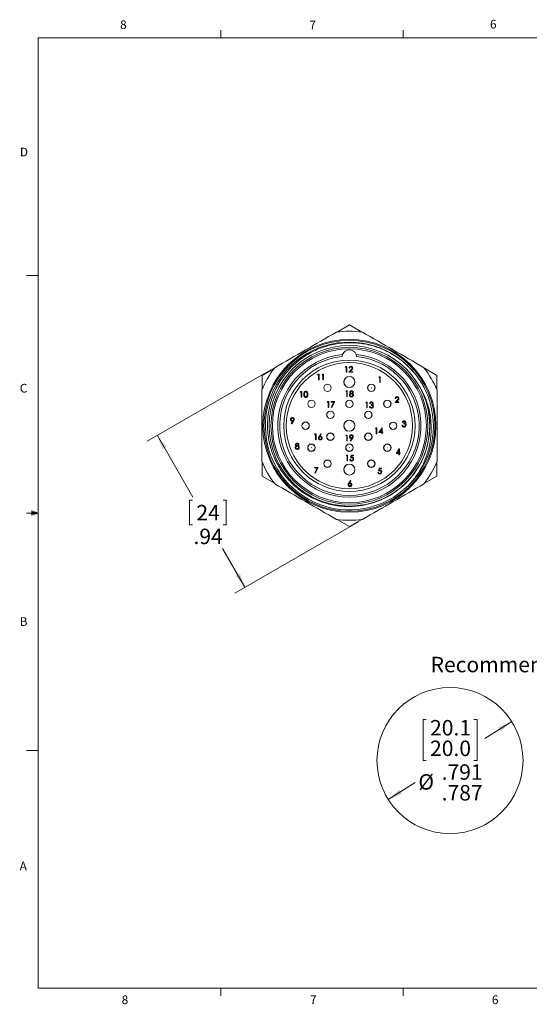
# Model space of a CAD drawing. Units: inches. Extents: x 0.4 to 16.6, y 0.2 to 10.8.
# Drawn here: x 0.4 to 5.9, y 0.2 to 10.8 of the extents above; entities that cross this region are included whole.
import ezdxf

# ---------------------------------------------------------------- set-up
doc = ezdxf.new("R2010")
doc.units = ezdxf.units.IN
doc.header["$MEASUREMENT"] = 0
doc.styles.add('SLDTEXTSTYLE0', font='TXT', dxfattribs={"width": 0.75})
doc.dimstyles.new('SLDDIMSTYLE0', dxfattribs={"dimtxt": 0.166667, "dimasz": 0.156, "dimexe": 0, "dimexo": 0.0625, "dimgap": 0.041667, "dimtad": 0, "dimtih": 1, "dimtoh": 1, "dimdec": 3, "dimlfac": 0.5, "dimrnd": 1e-09, "dimzin": 12, "dimdsep": 46, "dimtxsty": 'SLDTEXTSTYLE0', "dimsah": 1, "dimcen": 0, "dimadec": 0, "dimazin": 3, "dimlim": 1, "dimtp": 0.003937, "dimtfac": 1, "dimtdec": 3, "dimtofl": 0, "dimtmove": 0, "dimatfit": 3, "dimfxl": 0, "dimfrac": 2, "dimtolj": 1, "dimtzin": 4, "dimarcsym": 0})
doc.dimstyles.new('SLDDIMSTYLE3', dxfattribs={"dimtxt": 0.166667, "dimasz": 0.156, "dimexe": 0, "dimexo": 0.0625, "dimgap": 0.041667, "dimtad": 0, "dimtih": 1, "dimtoh": 1, "dimlfac": 0.5, "dimrnd": 1e-09, "dimzin": 12, "dimdsep": 46, "dimtxsty": 'SLDTEXTSTYLE0', "dimsah": 1, "dimcen": 0.09, "dimadec": 0, "dimazin": 3, "dimtfac": 1, "dimtofl": 0, "dimtmove": 0, "dimatfit": 3, "dimfxl": 0, "dimfrac": 2, "dimtolj": 1, "dimtzin": 12, "dimarcsym": 0})

# ---------------------------------------------------------------- blocks, each defined once
blk = doc.blocks.new('_D')
at = {"color": 7, "linetype": 'Continuous', "lineweight": 0}
for p, q in [((4.809, 3.291), (4.776, 3.291)), ((4.776, 3.291), (4.776, 2.847)), ((5.325, 3.291), (5.359, 3.291)), ((5.359, 3.291), (5.359, 2.847)), ((5.733, 3.267), (5.442, 3.083)), ((4.776, 2.847), (4.809, 2.847)), ((5.359, 2.847), (5.325, 2.847)), ((4.401, 2.427), (4.692, 2.611))]:
    blk.add_line(p, q, dxfattribs=at)
for points in [[(5.733, 3.267), (5.587, 3.205), (5.615, 3.161)], [(4.401, 2.427), (4.547, 2.488), (4.519, 2.532)]]:
    blk.add_solid(points, dxfattribs=at)
at = {"color": 7, "linetype": 'Continuous', "lineweight": 0, "char_height": 0.1667, "attachment_point": 1, "style": 'SLDTEXTSTYLE0'}
for s, insert in [('20.1', (4.852, 3.284)), ('20.0', (4.852, 3.062)), ('.791', (4.977, 2.806)), ('%%c', (4.726, 2.7)), ('.787', (4.977, 2.583))]:
    blk.add_mtext(s, dxfattribs=dict(at, insert=insert))
blk = doc.blocks.new('_D_5')
at = {"color": 7, "linetype": 'Continuous', "lineweight": 0}
for p, q in [((3.134, 7.06), (1.803, 6.291)), ((1.911, 6.353), (2.295, 5.688)), ((2.29, 5.654), (2.256, 5.654)), ((2.256, 5.654), (2.256, 5.389)), ((2.62, 5.654), (2.654, 5.654)), ((2.654, 5.654), (2.654, 5.389)), ((4.079, 5.423), (2.747, 4.654)), ((2.256, 5.389), (2.29, 5.389)), ((2.654, 5.389), (2.62, 5.389)), ((2.856, 4.717), (2.615, 5.133))]:
    blk.add_line(p, q, dxfattribs=at)
for points in [[(1.911, 6.353), (1.966, 6.205), (2.011, 6.231)], [(2.856, 4.717), (2.8, 4.865), (2.755, 4.839)]]:
    blk.add_solid(points, dxfattribs=at)
at = {"color": 7, "linetype": 'Continuous', "lineweight": 0, "char_height": 0.1667, "attachment_point": 1, "style": 'SLDTEXTSTYLE0'}
for s, insert in [('24', (2.332, 5.604)), ('.94', (2.301, 5.348))]:
    blk.add_mtext(s, dxfattribs=dict(at, insert=insert))

msp = doc.modelspace()

# ---------------------------------------------------------------- linework, layer by layer
at = {"color": 7, "linetype": 'Continuous', "lineweight": 0}
for p, q in [((0.6263, 10.6421), (16.3763, 10.6421)), ((0.6263, 10.6421), (0.6263, 0.3921)), ((2.5948, 10.6421), (2.5948, 10.7269)), ((4.5635, 10.6421), (4.5635, 10.7269)), ((0.6263, 8.0796), (0.5013, 8.0796)), ((0.5591, 5.5411), (0.5591, 5.4945)), ((0.6263, 5.5171), (0.5591, 5.5411)), ((0.6263, 5.5171), (0.5591, 5.5261)), ((0.6263, 5.5171), (0.5013, 5.5171)), ((0.6263, 5.5171), (0.5591, 5.5068)), ((0.6263, 5.5171), (0.5591, 5.4945)), ((0.6263, 2.9546), (0.5013, 2.9546)), ((16.3763, 0.3921), (0.6263, 0.3921)), ((2.5948, 0.3921), (2.5948, 0.3073)), ((4.5635, 0.3921), (4.5635, 0.3073))]:
    msp.add_line(p, q, dxfattribs=at)
at = {"color": 7, "linetype": 'Continuous', "lineweight": 15}
for p, q in [((3.9822, 7.546), (3.8495, 7.4694)), ((4.1148, 7.4694), (3.9822, 7.546)), ((3.9038, 7.2061), (3.9087, 7.2267)), ((4.0556, 7.2267), (4.0605, 7.2061)), ((3.1728, 7.0787), (3.0402, 7.0021)), ((3.6395, 7.0087), (3.6431, 7.0151)), ((3.6431, 7.0151), (3.6547, 7.0151)), ((3.6547, 7.0151), (3.6547, 6.9526)), ((3.6876, 7.0087), (3.6912, 7.0151)), ((3.6912, 7.0151), (3.7028, 7.0151)), ((3.7028, 7.0151), (3.7028, 6.9526)), ((3.9376, 7.0913), (3.9413, 7.0977)), ((3.9472, 7.0913), (3.9376, 7.0913)), ((3.9413, 7.0977), (3.9528, 7.0977)), ((3.9472, 7.0352), (3.9472, 7.0913)), ((3.9528, 7.0352), (3.9472, 7.0352)), ((3.9528, 7.0977), (3.9528, 7.0352)), ((3.9761, 7.0352), (4.0003, 7.0611)), ((4.0185, 7.0352), (3.9761, 7.0352)), ((3.9841, 7.0785), (3.9785, 7.0785)), ((4.0051, 7.0583), (3.9894, 7.0416)), ((3.9894, 7.0416), (4.0185, 7.0416)), ((4.0185, 7.0416), (4.0185, 7.0352)), ((4.9242, 7.0021), (4.7915, 7.0787)), ((3.0402, 7.0021), (3.0402, 6.8489)), ((3.6491, 7.0087), (3.6395, 7.0087)), ((3.6491, 6.9526), (3.6491, 7.0087)), ((3.6547, 6.9526), (3.6491, 6.9526)), ((3.6972, 7.0087), (3.6876, 7.0087)), ((3.6972, 6.9526), (3.6972, 7.0087)), ((3.7028, 6.9526), (3.6972, 6.9526)), ((4.3004, 6.9799), (4.3041, 6.9863)), ((4.31, 6.9799), (4.3004, 6.9799)), ((4.3041, 6.9863), (4.3156, 6.9863)), ((4.31, 6.9238), (4.31, 6.9799)), ((4.3156, 6.9238), (4.31, 6.9238)), ((4.3156, 6.9863), (4.3156, 6.9238)), ((4.9242, 6.8489), (4.9242, 7.0021)), ((3.4527, 6.8219), (3.4564, 6.8283)), ((3.4623, 6.8219), (3.4527, 6.8219)), ((3.4564, 6.8283), (3.4679, 6.8283)), ((3.4623, 6.7658), (3.4623, 6.8219)), ((3.4679, 6.8283), (3.4679, 6.7658)), ((3.9444, 6.8268), (3.9481, 6.8332)), ((3.954, 6.8268), (3.9444, 6.8268)), ((3.9481, 6.8332), (3.9596, 6.8332)), ((3.954, 6.7707), (3.954, 6.8268)), ((3.9596, 6.8332), (3.9596, 6.7707)), ((3.4679, 6.7658), (3.4623, 6.7658)), ((3.7436, 6.7123), (3.7473, 6.7188)), ((3.7533, 6.7123), (3.7436, 6.7123)), ((3.7473, 6.7188), (3.7589, 6.7188)), ((3.7533, 6.6563), (3.7533, 6.7123)), ((3.7589, 6.7188), (3.7589, 6.6563)), ((3.7861, 6.7188), (3.8246, 6.7188)), ((3.7861, 6.7123), (3.7861, 6.7188)), ((3.8151, 6.7123), (3.7861, 6.7123)), ((3.7869, 6.6573), (3.8151, 6.7123)), ((3.8246, 6.7188), (3.7917, 6.6547)), ((3.9596, 6.7707), (3.954, 6.7707)), ((4.1603, 6.707), (4.164, 6.7134)), ((4.1699, 6.707), (4.1603, 6.707)), ((4.164, 6.7134), (4.1755, 6.7134)), ((4.1699, 6.6509), (4.1699, 6.707)), ((4.1755, 6.7134), (4.1755, 6.6509)), ((4.2068, 6.6989), (4.2012, 6.6989)), ((4.474, 6.7083), (4.4982, 6.7342)), ((4.5164, 6.7083), (4.474, 6.7083)), ((4.482, 6.7516), (4.4764, 6.7516)), ((4.503, 6.7314), (4.4873, 6.7147)), ((4.4873, 6.7147), (4.5164, 6.7147)), ((4.5164, 6.7147), (4.5164, 6.7083)), ((3.0974, 6.651), (3.0965, 6.6425)), ((3.7589, 6.6563), (3.7533, 6.6563)), ((3.7917, 6.6547), (3.7869, 6.6573)), ((4.1755, 6.6509), (4.1699, 6.6509)), ((4.1988, 6.6677), (4.2044, 6.6677)), ((4.2164, 6.6821), (4.2164, 6.6885)), ((3.3552, 6.4836), (3.3726, 6.509)), ((3.3597, 6.4804), (3.3552, 6.4836)), ((3.379, 6.5086), (3.3597, 6.4804)), ((4.5592, 6.4942), (4.5536, 6.4942)), ((4.5688, 6.4774), (4.5688, 6.4838)), ((4.2627, 6.4286), (4.2663, 6.435)), ((4.2723, 6.4286), (4.2627, 6.4286)), ((4.2663, 6.435), (4.2779, 6.435)), ((4.2723, 6.3725), (4.2723, 6.4286)), ((4.2779, 6.435), (4.2779, 6.3725)), ((4.3011, 6.3869), (4.3352, 6.4366)), ((4.3308, 6.3869), (4.3011, 6.3869)), ((4.3308, 6.4205), (4.3121, 6.3933)), ((4.3121, 6.3933), (4.3308, 6.3933)), ((4.3308, 6.3933), (4.3308, 6.4205)), ((4.3308, 6.3725), (4.3308, 6.3869)), ((4.3352, 6.4366), (4.3364, 6.4366)), ((4.3364, 6.4366), (4.3364, 6.3933)), ((4.3364, 6.3933), (4.3436, 6.3933)), ((4.3364, 6.3869), (4.3364, 6.3725)), ((4.3436, 6.3869), (4.3364, 6.3869)), ((4.3436, 6.3933), (4.3436, 6.3869)), ((4.5512, 6.463), (4.5568, 6.463)), ((3.6072, 6.3639), (3.6108, 6.3703)), ((3.6168, 6.3639), (3.6072, 6.3639)), ((3.6108, 6.3703), (3.6224, 6.3703)), ((3.6168, 6.3078), (3.6168, 6.3639)), ((3.6224, 6.3078), (3.6168, 6.3078)), ((3.6224, 6.3703), (3.6224, 6.3078)), ((3.6558, 6.3434), (3.6745, 6.3719)), ((3.6788, 6.3686), (3.6623, 6.3433)), ((3.6745, 6.3719), (3.6788, 6.3686)), ((3.9444, 6.3517), (3.9481, 6.3581)), ((3.954, 6.3517), (3.9444, 6.3517)), ((3.9481, 6.3581), (3.9596, 6.3581)), ((3.954, 6.2956), (3.954, 6.3517)), ((3.9596, 6.2956), (3.954, 6.2956)), ((3.9596, 6.3581), (3.9596, 6.2956)), ((3.992, 6.2972), (4.0094, 6.3226)), ((3.9965, 6.294), (3.992, 6.2972)), ((4.0157, 6.3222), (3.9965, 6.294)), ((4.2779, 6.3725), (4.2723, 6.3725)), ((4.3364, 6.3725), (4.3308, 6.3725)), ((4.4865, 6.1606), (4.5206, 6.2103)), ((4.5162, 6.1606), (4.4865, 6.1606)), ((4.5162, 6.1942), (4.4975, 6.167)), ((4.4975, 6.167), (4.5162, 6.167)), ((4.5162, 6.167), (4.5162, 6.1942)), ((4.5162, 6.1462), (4.5162, 6.1606)), ((4.5206, 6.2103), (4.5218, 6.2103)), ((4.5218, 6.2103), (4.5218, 6.167)), ((4.5218, 6.167), (4.529, 6.167)), ((4.5218, 6.1606), (4.5218, 6.1462)), ((4.529, 6.1606), (4.5218, 6.1606)), ((4.529, 6.167), (4.529, 6.1606)), ((3.0402, 6.0675), (3.0402, 5.9144)), ((3.9481, 6.1355), (3.9518, 6.1419)), ((3.9577, 6.1355), (3.9481, 6.1355)), ((3.9518, 6.1419), (3.9633, 6.1419)), ((3.9577, 6.0794), (3.9577, 6.1355)), ((3.9633, 6.0794), (3.9577, 6.0794)), ((3.9633, 6.1419), (3.9633, 6.0794)), ((3.9874, 6.0954), (3.993, 6.0954)), ((3.9938, 6.1106), (4.0002, 6.1419)), ((4.0002, 6.1419), (4.0258, 6.1419)), ((4.0046, 6.1355), (4.0012, 6.119)), ((4.0258, 6.1355), (4.0046, 6.1355)), ((4.0258, 6.1419), (4.0258, 6.1355)), ((4.5218, 6.1462), (4.5162, 6.1462)), ((4.9242, 5.9144), (4.9242, 6.0675)), ((3.6069, 6.0094), (3.6454, 6.0094)), ((3.6069, 6.0029), (3.6069, 6.0094)), ((3.6359, 6.0029), (3.6069, 6.0029)), ((3.6077, 5.9479), (3.6359, 6.0029)), ((3.6125, 5.9453), (3.6077, 5.9479)), ((3.6454, 6.0094), (3.6125, 5.9453)), ((4.2898, 5.9557), (4.2954, 5.9557)), ((4.2962, 5.9709), (4.3026, 6.0022)), ((4.3026, 6.0022), (4.3282, 6.0022)), ((4.307, 5.9958), (4.3036, 5.9793)), ((4.3282, 5.9958), (4.307, 5.9958)), ((4.3282, 6.0022), (4.3282, 5.9958)), ((3.0402, 5.9144), (3.1728, 5.8378)), ((3.9759, 5.8406), (3.9945, 5.8691)), ((3.9989, 5.8657), (3.9824, 5.8404)), ((3.9945, 5.8691), (3.9989, 5.8657)), ((4.7915, 5.8378), (4.9242, 5.9144)), ((3.8495, 5.4471), (3.9822, 5.3705)), ((3.9822, 5.3705), (4.1148, 5.4471))]:
    msp.add_line(p, q, dxfattribs=at)
for centre, radius in [((3.9822, 6.4582), 0.9331), ((3.9822, 6.4582), 0.9216), ((3.9822, 6.4582), 0.8661), ((3.9822, 6.4582), 0.8461), ((3.9822, 6.4582), 0.8303), ((3.9822, 6.4582), 0.7087), ((3.9822, 6.4582), 0.6811), ((3.7459, 6.8677), 0.0402), ((3.7459, 6.8677), 0.039), ((3.9822, 6.9307), 0.0598), ((3.9822, 6.9307), 0.0591), ((3.9822, 6.9307), 0.000157), ((4.2186, 6.8675), 0.0402), ((4.2186, 6.8675), 0.039), ((3.7459, 6.8677), 0.0002), ((4.2186, 6.8675), 0.0002), ((3.5729, 6.6947), 0.0402), ((3.5729, 6.6947), 0.039), ((3.5729, 6.6947), 0.0002), ((3.9822, 6.6944), 0.0402), ((3.9822, 6.6944), 0.039), ((3.9822, 6.6944), 0.0002), ((4.3916, 6.6944), 0.0402), ((4.3916, 6.6944), 0.039), ((4.3916, 6.6944), 0.0002), ((3.7776, 6.5763), 0.0402), ((3.7776, 6.5763), 0.039), ((4.1867, 6.5763), 0.0402), ((4.1867, 6.5763), 0.039), ((3.5095, 6.4584), 0.0402), ((3.5095, 6.4584), 0.039), ((3.7776, 6.5763), 0.0002), ((3.9822, 6.4582), 0.0598), ((3.9822, 6.4582), 0.0591), ((4.1867, 6.5763), 0.0002), ((4.4549, 6.4581), 0.0402), ((4.4549, 6.4581), 0.039), ((3.5095, 6.4584), 0.0002), ((3.7776, 6.3401), 0.0402), ((3.7776, 6.3401), 0.039), ((3.9822, 6.4582), 0.000157), ((4.1867, 6.3401), 0.0402), ((4.1867, 6.3401), 0.039), ((4.4549, 6.4581), 0.0002), ((3.7776, 6.3401), 0.0002), ((4.1867, 6.3401), 0.0002), ((3.5727, 6.222), 0.0402), ((3.5727, 6.222), 0.039), ((3.5727, 6.222), 0.0002), ((3.9822, 6.222), 0.0402), ((3.9822, 6.222), 0.039), ((3.9822, 6.222), 0.0002), ((4.3915, 6.2217), 0.0402), ((4.3915, 6.2217), 0.039), ((4.3915, 6.2217), 0.0002), ((3.7457, 6.0489), 0.0402), ((3.7457, 6.0489), 0.039), ((4.2184, 6.0488), 0.0402), ((4.2184, 6.0488), 0.039), ((3.7457, 6.0489), 0.0002), ((3.9822, 5.9858), 0.0598), ((3.9822, 5.9858), 0.0591), ((3.9822, 5.9858), 0.000157), ((4.2184, 6.0488), 0.0002)]:
    msp.add_circle(centre, radius, dxfattribs=at)
at = {"color": 7, "linetype": 'Continuous', "lineweight": 0}
msp.add_circle((5.0671, 2.8469), 0.7874, dxfattribs=at)
at = {"color": 7, "linetype": 'Continuous', "lineweight": 15}
for centre, radius, start, end in [((3.9822, 6.4582), 1.0197, 82.08289, 97.91711), ((3.9803, 6.4552), 0.9047, 37.49814, 315.21508), ((3.9822, 6.4582), 0.772, 95.4596, 84.5404), ((3.9822, 7.1984), 0.0787, 21.12002, 158.87998), ((3.9822, 6.4582), 0.752, 95.9808, 84.0192), ((3.9822, 6.4582), 1.0197, 142.08289, 157.91711), ((3.9822, 6.4582), 1.0197, 22.08289, 37.91711), ((3.9822, 6.4582), 0.9055, 315, 19.88559), ((3.9822, 6.4582), 1.0197, 202.08289, 217.91711), ((3.9822, 6.4582), 1.0197, 322.08289, 337.91711), ((3.9822, 6.4582), 1.0197, 262.08289, 277.91711)]:
    msp.add_arc(centre, radius, start, end, dxfattribs=at)
for points, knots in [([(3.1777, 7.0848), (3.2881, 7.1486), (3.5095, 7.2764), (3.7308, 7.4042), (3.8417, 7.4682)], [0, 0, 0, 0, 0.4988609, 1, 1, 1, 1]), ([(4.1226, 7.4682), (4.233, 7.4044), (4.4543, 7.2767), (4.6757, 7.1489), (4.7866, 7.0848)], [0, 0, 0, 0, 0.4988609, 1, 1, 1, 1]), ([(4.8337, 6.7662), (4.8206, 6.7982), (4.7885, 6.8763), (4.7166, 6.9908), (4.6167, 7.1052), (4.4987, 7.2011), (4.3652, 7.2765), (4.2221, 7.3279), (4.073, 7.3544), (3.922, 7.3557), (3.7733, 7.3317), (3.6308, 7.2831), (3.4983, 7.2116), (3.3797, 7.1189), (3.2787, 7.0079), (3.1978, 6.882), (3.1394, 6.7447), (3.1049, 6.5996), (3.0949, 6.4508), (3.11, 6.3024), (3.1501, 6.1573), (3.2136, 6.0226), (3.2986, 5.901), (3.4022, 5.7955), (3.522, 5.709), (3.6545, 5.6439), (3.7957, 5.6016), (3.9419, 5.5837), (4.0809, 5.5907), (4.2092, 5.6159), (4.2856, 5.6459), (4.3242, 5.661)], [0, 0, 0, 0, 0.024487, 0.0599464, 0.0954057, 0.1318934, 0.1673527, 0.2038404, 0.2393019, 0.2744342, 0.3105853, 0.3457176, 0.3808498, 0.4170009, 0.4521345, 0.4869397, 0.5227543, 0.5575595, 0.5923647, 0.6281793, 0.6629851, 0.6988149, 0.7333745, 0.7678527, 0.8033307, 0.8378088, 0.8721945, 0.9075833, 0.9418529, 0.9706344, 1, 1, 1, 1]), ([(3.9785, 7.0785), (3.9788, 7.0815), (3.9796, 7.0876), (3.9849, 7.0945), (3.9917, 7.0987), (3.9965, 7.0991), (3.9989, 7.0993)], [0, 0, 0, 0, 0.2800291, 0.5595146, 0.7796675, 1, 1, 1, 1]), ([(3.9986, 7.0929), (3.9964, 7.0927), (3.9922, 7.0922), (3.9873, 7.0883), (3.9847, 7.0834), (3.9843, 7.0801), (3.9841, 7.0785)], [0, 0, 0, 0, 0.2796987, 0.5588466, 0.7791762, 1, 1, 1, 1]), ([(4.0121, 7.0802), (4.0119, 7.0822), (4.0113, 7.086), (4.0075, 7.0901), (4.0031, 7.0925), (4.0001, 7.0928), (3.9986, 7.0929)], [0, 0, 0, 0, 0.2791258, 0.5589784, 0.77935, 1, 1, 1, 1]), ([(3.9989, 7.0993), (4.0016, 7.099), (4.0072, 7.0985), (4.0134, 7.0934), (4.0171, 7.0873), (4.0175, 7.0829), (4.0177, 7.0807)], [0, 0, 0, 0, 0.2798903, 0.5592237, 0.7795824, 1, 1, 1, 1]), ([(4.0003, 7.0611), (4.0021, 7.063), (4.0051, 7.0661), (4.0089, 7.0707), (4.0116, 7.0751), (4.012, 7.0785), (4.0121, 7.0802)], [0, 0, 0, 0, 0.3405416, 0.5608502, 0.7805986, 1, 1, 1, 1]), ([(4.0177, 7.0807), (4.0174, 7.0777), (4.0167, 7.0727), (4.0127, 7.067), (4.0091, 7.0626), (4.0064, 7.0597), (4.0051, 7.0583)], [0, 0, 0, 0, 0.3383704, 0.5587482, 0.7793608, 1, 1, 1, 1]), ([(3.0373, 6.0749), (3.0373, 6.2024), (3.0373, 6.4579), (3.0373, 6.7135), (3.0373, 6.8416)], [0, 0, 0, 0, 0.4988609, 1, 1, 1, 1]), ([(3.4912, 6.797), (3.4914, 6.8045), (3.4917, 6.8138), (3.4975, 6.8232), (3.5016, 6.827), (3.5066, 6.8295), (3.5102, 6.8298), (3.5121, 6.8299)], [0, 0, 0, 0, 0.498702, 0.6241765, 0.7494675, 0.8747453, 1, 1, 1, 1]), ([(3.5122, 6.8235), (3.5108, 6.8234), (3.5079, 6.8231), (3.5041, 6.8209), (3.5011, 6.8178), (3.497, 6.8102), (3.4969, 6.8029), (3.4968, 6.7971)], [0, 0, 0, 0, 0.1251388, 0.2504182, 0.3755189, 0.5008471, 1, 1, 1, 1]), ([(3.5121, 6.8299), (3.5139, 6.8298), (3.5176, 6.8295), (3.5243, 6.8262), (3.5327, 6.8158), (3.5333, 6.8045), (3.5336, 6.797)], [0, 0, 0, 0, 0.1256001, 0.2511969, 0.5005813, 1, 1, 1, 1]), ([(3.528, 6.7971), (3.5278, 6.8029), (3.5274, 6.8116), (3.5216, 6.8201), (3.5165, 6.823), (3.5137, 6.8233), (3.5122, 6.8235)], [0, 0, 0, 0, 0.50007152, 0.74902056, 0.87459845, 1, 1, 1, 1]), ([(3.9829, 6.7884), (3.9831, 6.7905), (3.9835, 6.7947), (3.9877, 6.8012), (3.9924, 6.8039), (3.9952, 6.8055)], [0, 0, 0, 0, 0.2799866, 0.5599013, 1, 1, 1, 1]), ([(3.9861, 6.8188), (3.9865, 6.8213), (3.9874, 6.8263), (3.9926, 6.8315), (3.9985, 6.8343), (4.0024, 6.8347), (4.0044, 6.8348)], [0, 0, 0, 0, 0.2788058, 0.5584573, 0.7791595, 1, 1, 1, 1]), ([(3.9952, 6.8055), (3.9925, 6.8073), (3.9888, 6.8098), (3.9864, 6.8151), (3.9862, 6.8175), (3.9861, 6.8188)], [0, 0, 0, 0, 0.5577522, 0.7789324, 1, 1, 1, 1]), ([(4.0044, 6.802), (4.0023, 6.8018), (3.9979, 6.8014), (3.9927, 6.7979), (3.9891, 6.7934), (3.9887, 6.7899), (3.9885, 6.7882)], [0, 0, 0, 0, 0.2802829, 0.5601377, 0.7802983, 1, 1, 1, 1]), ([(4.0041, 6.8284), (4.0024, 6.8283), (3.9992, 6.8281), (3.9951, 6.8258), (3.9922, 6.8226), (3.9919, 6.82), (3.9917, 6.8187)], [0, 0, 0, 0, 0.2806507, 0.5605655, 0.7806204, 1, 1, 1, 1]), ([(3.9917, 6.8187), (3.992, 6.817), (3.9927, 6.8137), (3.9965, 6.8106), (4.0003, 6.8087), (4.003, 6.8085), (4.0043, 6.8084)], [0, 0, 0, 0, 0.2777214, 0.5582236, 0.7790716, 1, 1, 1, 1]), ([(4.0165, 6.8188), (4.0162, 6.8204), (4.0155, 6.8236), (4.0109, 6.8278), (4.0067, 6.8282), (4.0041, 6.8284)], [0, 0, 0, 0, 0.2789711, 0.5599188, 1, 1, 1, 1]), ([(4.0043, 6.8084), (4.006, 6.8086), (4.0093, 6.8089), (4.0133, 6.8114), (4.0159, 6.8149), (4.0163, 6.8175), (4.0165, 6.8188)], [0, 0, 0, 0, 0.280237, 0.5601454, 0.7804348, 1, 1, 1, 1]), ([(4.0044, 6.8348), (4.0069, 6.8345), (4.0119, 6.834), (4.0177, 6.8299), (4.0214, 6.8245), (4.0219, 6.8206), (4.0221, 6.8186)], [0, 0, 0, 0, 0.2799289, 0.5596229, 0.7799456, 1, 1, 1, 1]), ([(4.0197, 6.7888), (4.0194, 6.7909), (4.0186, 6.795), (4.0142, 6.7992), (4.0094, 6.8016), (4.0061, 6.8019), (4.0044, 6.802)], [0, 0, 0, 0, 0.2783033, 0.5585094, 0.7791463, 1, 1, 1, 1]), ([(4.0221, 6.8186), (4.022, 6.817), (4.0217, 6.8139), (4.0188, 6.809), (4.0153, 6.8069), (4.0133, 6.8055)], [0, 0, 0, 0, 0.2801589, 0.560243, 1, 1, 1, 1]), ([(4.0133, 6.8055), (4.0168, 6.8034), (4.0217, 6.8004), (4.025, 6.7937), (4.0252, 6.7905), (4.0253, 6.7889)], [0, 0, 0, 0, 0.5582714, 0.7790888, 1, 1, 1, 1]), ([(4.3242, 5.661), (4.3368, 5.6666), (4.4002, 5.6949), (4.4834, 5.7465), (4.5689, 5.8174), (4.6418, 5.8909), (4.7171, 5.9898), (4.7732, 6.0966), (4.8155, 6.209), (4.838, 6.3028), (4.8512, 6.4221), (4.8499, 6.5186), (4.8334, 6.6358), (4.804, 6.7509), (4.7623, 6.8354), (4.7412, 6.8782)], [0, 0, 0, 0, 0.0286533, 0.1437664, 0.2011225, 0.2584785, 0.3579636, 0.4574488, 0.5070621, 0.6065473, 0.6561606, 0.7556457, 0.8052591, 0.9013348, 1, 1, 1, 1]), ([(4.7412, 6.8782), (4.7579, 6.848), (4.7983, 6.7748), (4.8408, 6.6483), (4.8656, 6.5031), (4.8657, 6.3554), (4.8415, 6.2095), (4.7888, 6.0559), (4.7142, 5.9231), (4.6475, 5.8467), (4.6224, 5.8179)], [0, 0, 0, 0, 0.090439, 0.219137, 0.3478647, 0.4754083, 0.6047437, 0.734079, 0.9001207, 1, 1, 1, 1]), ([(4.927, 6.8416), (4.927, 6.7141), (4.927, 6.4585), (4.927, 6.203), (4.927, 6.0749)], [0, 0, 0, 0, 0.4988609, 1, 1, 1, 1]), ([(3.0974, 6.651), (3.1051, 6.6848), (3.1147, 6.7267), (3.1327, 6.7654), (3.1361, 6.7729)], [0, 0, 0, 0, 0.80792091, 1, 1, 1, 1]), ([(3.5121, 6.7642), (3.5102, 6.7644), (3.5066, 6.7646), (3.4999, 6.7679), (3.4917, 6.7784), (3.4914, 6.7896), (3.4912, 6.797)], [0, 0, 0, 0, 0.1255507, 0.25109, 0.5002501, 1, 1, 1, 1]), ([(3.4968, 6.7971), (3.4968, 6.7912), (3.4969, 6.7825), (3.5029, 6.7739), (3.508, 6.7711), (3.5108, 6.7708), (3.5122, 6.7706)], [0, 0, 0, 0, 0.5002912, 0.749086, 0.8746062, 1, 1, 1, 1]), ([(3.5336, 6.797), (3.5333, 6.7895), (3.5328, 6.7783), (3.5243, 6.7679), (3.5176, 6.7647), (3.5139, 6.7644), (3.5121, 6.7642)], [0, 0, 0, 0, 0.4994065, 0.7487427, 0.8743724, 1, 1, 1, 1]), ([(3.5122, 6.7706), (3.514, 6.7708), (3.5174, 6.7713), (3.5226, 6.7748), (3.5245, 6.7789), (3.5257, 6.7813)], [0, 0, 0, 0, 0.2802572, 0.5607811, 1, 1, 1, 1]), ([(3.5257, 6.7813), (3.5265, 6.7842), (3.5279, 6.7894), (3.528, 6.7947), (3.528, 6.7971)], [0, 0, 0, 0, 0.5595988, 1, 1, 1, 1]), ([(4.004, 6.7691), (4.001, 6.7693), (3.995, 6.7697), (3.9879, 6.7747), (3.9837, 6.7814), (3.9831, 6.7861), (3.9829, 6.7884)], [0, 0, 0, 0, 0.2805448, 0.5592692, 0.7798157, 1, 1, 1, 1]), ([(3.9885, 6.7882), (3.9888, 6.7861), (3.9895, 6.782), (3.9953, 6.7765), (4.0008, 6.7759), (4.0041, 6.7755)], [0, 0, 0, 0, 0.2798334, 0.5601982, 1, 1, 1, 1]), ([(4.0206, 6.776), (4.0179, 6.7737), (4.0131, 6.7696), (4.0068, 6.7693), (4.004, 6.7691)], [0, 0, 0, 0, 0.5577579, 1, 1, 1, 1]), ([(4.0041, 6.7755), (4.0062, 6.7757), (4.0105, 6.776), (4.0157, 6.7792), (4.0191, 6.7838), (4.0195, 6.7871), (4.0197, 6.7888)], [0, 0, 0, 0, 0.2806017, 0.5599618, 0.7801797, 1, 1, 1, 1]), ([(4.0253, 6.7889), (4.0251, 6.7863), (4.0246, 6.7815), (4.0218, 6.7777), (4.0206, 6.776)], [0, 0, 0, 0, 0.559346, 1, 1, 1, 1]), ([(4.2012, 6.6989), (4.2019, 6.7013), (4.2033, 6.7061), (4.2081, 6.7115), (4.2139, 6.7145), (4.2178, 6.7148), (4.2198, 6.715)], [0, 0, 0, 0, 0.2802877, 0.5596797, 0.7797465, 1, 1, 1, 1]), ([(4.2198, 6.7086), (4.2182, 6.7084), (4.215, 6.7082), (4.2098, 6.705), (4.2079, 6.7013), (4.2068, 6.6989)], [0, 0, 0, 0, 0.28063596, 0.56036441, 1, 1, 1, 1]), ([(4.2164, 6.6885), (4.2199, 6.6889), (4.2252, 6.6893), (4.2304, 6.693), (4.2322, 6.6961), (4.2323, 6.6979), (4.2324, 6.6988)], [0, 0, 0, 0, 0.4994185, 0.749016, 0.8745437, 1, 1, 1, 1]), ([(4.2198, 6.715), (4.2223, 6.7147), (4.2274, 6.7142), (4.2334, 6.7101), (4.2373, 6.7047), (4.2378, 6.7007), (4.238, 6.6987)], [0, 0, 0, 0, 0.280085, 0.5598683, 0.7800992, 1, 1, 1, 1]), ([(4.2324, 6.6988), (4.2321, 6.7004), (4.2315, 6.7037), (4.2267, 6.7077), (4.2224, 6.7082), (4.2198, 6.7086)], [0, 0, 0, 0, 0.278859, 0.5600742, 1, 1, 1, 1]), ([(4.238, 6.6987), (4.2379, 6.6973), (4.2377, 6.6944), (4.2355, 6.6896), (4.2325, 6.6873), (4.2307, 6.6859)], [0, 0, 0, 0, 0.2805082, 0.5607923, 1, 1, 1, 1]), ([(4.4764, 6.7516), (4.4767, 6.7546), (4.4774, 6.7607), (4.4828, 6.7677), (4.4896, 6.7718), (4.4943, 6.7722), (4.4967, 6.7724)], [0, 0, 0, 0, 0.28002908, 0.55951459, 0.77966753, 1, 1, 1, 1]), ([(4.4965, 6.766), (4.4943, 6.7658), (4.4901, 6.7654), (4.4852, 6.7615), (4.4826, 6.7566), (4.4822, 6.7533), (4.482, 6.7516)], [0, 0, 0, 0, 0.2796987, 0.5588466, 0.7791762, 1, 1, 1, 1]), ([(4.51, 6.7534), (4.5097, 6.7553), (4.5092, 6.7592), (4.5054, 6.7633), (4.501, 6.7657), (4.498, 6.7659), (4.4965, 6.766)], [0, 0, 0, 0, 0.2791258, 0.5589784, 0.77935, 1, 1, 1, 1]), ([(4.4967, 6.7724), (4.4995, 6.7722), (4.5051, 6.7717), (4.5113, 6.7666), (4.515, 6.7604), (4.5154, 6.756), (4.5156, 6.7539)], [0, 0, 0, 0, 0.2798903, 0.5592237, 0.7795824, 1, 1, 1, 1]), ([(4.4982, 6.7342), (4.5, 6.7361), (4.503, 6.7392), (4.5068, 6.7438), (4.5095, 6.7483), (4.5098, 6.7517), (4.51, 6.7534)], [0, 0, 0, 0, 0.3405416, 0.5608502, 0.7805986, 1, 1, 1, 1]), ([(4.5156, 6.7539), (4.5152, 6.7509), (4.5146, 6.7459), (4.5106, 6.7402), (4.5069, 6.7357), (4.5043, 6.7329), (4.503, 6.7314)], [0, 0, 0, 0, 0.3383704, 0.5587482, 0.7793608, 1, 1, 1, 1]), ([(4.2196, 6.6493), (4.2167, 6.6495), (4.211, 6.65), (4.2042, 6.6548), (4.2003, 6.6611), (4.1993, 6.6655), (4.1988, 6.6677)], [0, 0, 0, 0, 0.2798859, 0.55897854, 0.77926287, 1, 1, 1, 1]), ([(4.2044, 6.6677), (4.2049, 6.6659), (4.206, 6.6626), (4.2083, 6.6601), (4.2093, 6.6591)], [0, 0, 0, 0, 0.5606944, 1, 1, 1, 1]), ([(4.2093, 6.6591), (4.2111, 6.6579), (4.2143, 6.6559), (4.218, 6.6557), (4.2197, 6.6557)], [0, 0, 0, 0, 0.558748, 1, 1, 1, 1]), ([(4.2356, 6.6689), (4.2355, 6.67), (4.2353, 6.6722), (4.2334, 6.6761), (4.2276, 6.6815), (4.2209, 6.6819), (4.2164, 6.6821)], [0, 0, 0, 0, 0.125587, 0.2511907, 0.500605, 1, 1, 1, 1]), ([(4.2412, 6.6694), (4.2408, 6.6664), (4.2399, 6.6602), (4.234, 6.6535), (4.2269, 6.6498), (4.222, 6.6495), (4.2196, 6.6493)], [0, 0, 0, 0, 0.279304, 0.5588383, 0.779277, 1, 1, 1, 1]), ([(4.2197, 6.6557), (4.2219, 6.6558), (4.2262, 6.6561), (4.2314, 6.6594), (4.235, 6.6638), (4.2354, 6.6672), (4.2356, 6.6689)], [0, 0, 0, 0, 0.2805991, 0.5601509, 0.7803026, 1, 1, 1, 1]), ([(4.2307, 6.6859), (4.2322, 6.6851), (4.2348, 6.6838), (4.2367, 6.6815), (4.2375, 6.6805)], [0, 0, 0, 0, 0.5597945, 1, 1, 1, 1]), ([(4.2375, 6.6805), (4.2387, 6.6786), (4.2408, 6.6752), (4.2411, 6.6712), (4.2412, 6.6694)], [0, 0, 0, 0, 0.5594191, 1, 1, 1, 1]), ([(3.3469, 6.527), (3.3472, 6.5299), (3.3479, 6.5357), (3.3535, 6.5419), (3.36, 6.5455), (3.3645, 6.5459), (3.3668, 6.5462)], [0, 0, 0, 0, 0.2795384, 0.558851, 0.7794523, 1, 1, 1, 1]), ([(3.366, 6.5085), (3.3633, 6.5088), (3.3577, 6.5094), (3.3514, 6.5143), (3.3475, 6.5204), (3.3471, 6.5248), (3.3469, 6.527)], [0, 0, 0, 0, 0.2798143, 0.5594885, 0.7796351, 1, 1, 1, 1]), ([(3.3665, 6.5397), (3.3646, 6.5396), (3.3607, 6.5392), (3.3561, 6.536), (3.353, 6.5319), (3.3527, 6.5289), (3.3525, 6.5273)], [0, 0, 0, 0, 0.2800921, 0.5600105, 0.7801305, 1, 1, 1, 1]), ([(3.3525, 6.5273), (3.3528, 6.5253), (3.3535, 6.5213), (3.3578, 6.5174), (3.3624, 6.5152), (3.3655, 6.515), (3.3671, 6.5149)], [0, 0, 0, 0, 0.2784725, 0.5584236, 0.7790976, 1, 1, 1, 1]), ([(3.3726, 6.509), (3.3714, 6.5088), (3.3692, 6.5086), (3.367, 6.5085), (3.366, 6.5085)], [0, 0, 0, 0, 0.5599442, 1, 1, 1, 1]), ([(3.3806, 6.5273), (3.3803, 6.5293), (3.3797, 6.5332), (3.3756, 6.5371), (3.3711, 6.5394), (3.368, 6.5396), (3.3665, 6.5397)], [0, 0, 0, 0, 0.2787219, 0.5585693, 0.7791712, 1, 1, 1, 1]), ([(3.3668, 6.5462), (3.3696, 6.5458), (3.3753, 6.5451), (3.3818, 6.54), (3.3855, 6.5336), (3.3859, 6.5292), (3.3862, 6.5269)], [0, 0, 0, 0, 0.2797299, 0.5591633, 0.7796116, 1, 1, 1, 1]), ([(3.3671, 6.5149), (3.369, 6.5151), (3.3729, 6.5154), (3.3774, 6.5186), (3.3801, 6.5228), (3.3804, 6.5258), (3.3806, 6.5273)], [0, 0, 0, 0, 0.2803193, 0.5595299, 0.7797528, 1, 1, 1, 1]), ([(3.3862, 6.5269), (3.3859, 6.5247), (3.3856, 6.5209), (3.3835, 6.5161), (3.3814, 6.5123), (3.3798, 6.5098), (3.379, 6.5086)], [0, 0, 0, 0, 0.3392949, 0.5594254, 0.7796947, 1, 1, 1, 1]), ([(4.5536, 6.4942), (4.5543, 6.4966), (4.5557, 6.5014), (4.5605, 6.5067), (4.5663, 6.5098), (4.5702, 6.5101), (4.5722, 6.5102)], [0, 0, 0, 0, 0.2802877, 0.5596797, 0.7797465, 1, 1, 1, 1]), ([(4.5723, 6.5038), (4.5706, 6.5037), (4.5674, 6.5034), (4.5622, 6.5003), (4.5603, 6.4965), (4.5592, 6.4942)], [0, 0, 0, 0, 0.280636, 0.5603644, 1, 1, 1, 1]), ([(4.5688, 6.4838), (4.5723, 6.4841), (4.5776, 6.4846), (4.5828, 6.4883), (4.5846, 6.4914), (4.5847, 6.4931), (4.5848, 6.494)], [0, 0, 0, 0, 0.4994185, 0.749016, 0.8745437, 1, 1, 1, 1]), ([(4.5722, 6.5102), (4.5747, 6.51), (4.5798, 6.5094), (4.5858, 6.5054), (4.5897, 6.5), (4.5902, 6.496), (4.5904, 6.494)], [0, 0, 0, 0, 0.280085, 0.5598683, 0.7800992, 1, 1, 1, 1]), ([(4.5848, 6.494), (4.5845, 6.4957), (4.5839, 6.4989), (4.5791, 6.503), (4.5749, 6.5035), (4.5723, 6.5038)], [0, 0, 0, 0, 0.278859, 0.5600742, 1, 1, 1, 1]), ([(4.5904, 6.494), (4.5903, 6.4925), (4.5901, 6.4897), (4.5879, 6.4849), (4.5849, 6.4825), (4.5831, 6.4811)], [0, 0, 0, 0, 0.2805082, 0.5607923, 1, 1, 1, 1]), ([(4.5831, 6.4811), (4.5846, 6.4804), (4.5872, 6.479), (4.5891, 6.4768), (4.5899, 6.4758)], [0, 0, 0, 0, 0.5597945, 1, 1, 1, 1]), ([(4.572, 6.4445), (4.5692, 6.4448), (4.5634, 6.4453), (4.5567, 6.4501), (4.5527, 6.4564), (4.5517, 6.4608), (4.5512, 6.463)], [0, 0, 0, 0, 0.2798859, 0.55897854, 0.77926287, 1, 1, 1, 1]), ([(4.5568, 6.463), (4.5574, 6.4611), (4.5584, 6.4579), (4.5607, 6.4554), (4.5617, 6.4543)], [0, 0, 0, 0, 0.5606944, 1, 1, 1, 1]), ([(4.5617, 6.4543), (4.5635, 6.4532), (4.5667, 6.4512), (4.5705, 6.451), (4.5721, 6.4509)], [0, 0, 0, 0, 0.558748, 1, 1, 1, 1]), ([(4.588, 6.4642), (4.5879, 6.4652), (4.5878, 6.4674), (4.5858, 6.4714), (4.58, 6.4768), (4.5733, 6.4771), (4.5688, 6.4774)], [0, 0, 0, 0, 0.125587, 0.2511907, 0.500605, 1, 1, 1, 1]), ([(4.5936, 6.4647), (4.5932, 6.4616), (4.5923, 6.4555), (4.5864, 6.4488), (4.5793, 6.4451), (4.5744, 6.4447), (4.572, 6.4445)], [0, 0, 0, 0, 0.279304, 0.5588383, 0.779277, 1, 1, 1, 1]), ([(4.5721, 6.4509), (4.5743, 6.4511), (4.5786, 6.4514), (4.5839, 6.4546), (4.5874, 6.4591), (4.5878, 6.4625), (4.588, 6.4642)], [0, 0, 0, 0, 0.2805991, 0.5601509, 0.7803026, 1, 1, 1, 1]), ([(4.5899, 6.4758), (4.5911, 6.4739), (4.5933, 6.4705), (4.5935, 6.4665), (4.5936, 6.4647)], [0, 0, 0, 0, 0.5594191, 1, 1, 1, 1]), ([(3.4014, 6.2535), (3.4018, 6.256), (3.4027, 6.2611), (3.4079, 6.2662), (3.4138, 6.2691), (3.4177, 6.2694), (3.4197, 6.2696)], [0, 0, 0, 0, 0.2788058, 0.5584573, 0.7791595, 1, 1, 1, 1]), ([(3.4197, 6.2696), (3.4222, 6.2693), (3.4272, 6.2688), (3.433, 6.2646), (3.4367, 6.2592), (3.4372, 6.2553), (3.4375, 6.2534)], [0, 0, 0, 0, 0.2799289, 0.5596229, 0.7799456, 1, 1, 1, 1]), ([(3.6488, 6.3253), (3.649, 6.3275), (3.6494, 6.3312), (3.6514, 6.336), (3.6535, 6.3398), (3.655, 6.3422), (3.6558, 6.3434)], [0, 0, 0, 0, 0.3393742, 0.5594856, 0.7797313, 1, 1, 1, 1]), ([(3.6677, 6.3062), (3.665, 6.3066), (3.6594, 6.3072), (3.653, 6.3123), (3.6495, 6.3187), (3.649, 6.3231), (3.6488, 6.3253)], [0, 0, 0, 0, 0.2796696, 0.5590848, 0.7795576, 1, 1, 1, 1]), ([(3.6676, 6.3375), (3.6657, 6.3373), (3.6619, 6.337), (3.6575, 6.3337), (3.6548, 6.3295), (3.6546, 6.3265), (3.6544, 6.325)], [0, 0, 0, 0, 0.2801275, 0.5595148, 0.7797192, 1, 1, 1, 1]), ([(3.6544, 6.325), (3.6547, 6.3231), (3.6552, 6.3193), (3.6591, 6.3153), (3.6635, 6.313), (3.6665, 6.3128), (3.668, 6.3127)], [0, 0, 0, 0, 0.279059, 0.5588204, 0.7793034, 1, 1, 1, 1]), ([(3.6623, 6.3433), (3.6635, 6.3435), (3.6656, 6.3438), (3.6678, 6.3439), (3.6687, 6.3439)], [0, 0, 0, 0, 0.5599103, 1, 1, 1, 1]), ([(3.6817, 6.325), (3.6814, 6.327), (3.6808, 6.3309), (3.6767, 6.3349), (3.6722, 6.3372), (3.6691, 6.3374), (3.6676, 6.3375)], [0, 0, 0, 0, 0.2787544, 0.558605, 0.7791474, 1, 1, 1, 1]), ([(3.6873, 6.3254), (3.687, 6.3225), (3.6863, 6.3168), (3.681, 6.3105), (3.6745, 6.3069), (3.67, 6.3065), (3.6677, 6.3062)], [0, 0, 0, 0, 0.2796308, 0.5589603, 0.7794783, 1, 1, 1, 1]), ([(3.668, 6.3127), (3.67, 6.3128), (3.6738, 6.3132), (3.6783, 6.3164), (3.6812, 6.3205), (3.6815, 6.3235), (3.6817, 6.325)], [0, 0, 0, 0, 0.280018, 0.5598526, 0.7799871, 1, 1, 1, 1]), ([(3.6687, 6.3439), (3.6715, 6.3436), (3.677, 6.343), (3.683, 6.338), (3.6867, 6.3318), (3.6871, 6.3275), (3.6873, 6.3254)], [0, 0, 0, 0, 0.2796384, 0.5593258, 0.7795267, 1, 1, 1, 1]), ([(3.9837, 6.3406), (3.984, 6.3435), (3.9847, 6.3493), (3.9902, 6.3555), (3.9968, 6.3591), (4.0013, 6.3595), (4.0036, 6.3597)], [0, 0, 0, 0, 0.2795384, 0.558851, 0.7794523, 1, 1, 1, 1]), ([(4.0028, 6.3221), (4, 6.3224), (3.9945, 6.323), (3.9882, 6.3279), (3.9843, 6.334), (3.9839, 6.3384), (3.9837, 6.3406)], [0, 0, 0, 0, 0.2798143, 0.5594885, 0.7796351, 1, 1, 1, 1]), ([(4.0033, 6.3533), (4.0013, 6.3532), (3.9974, 6.3528), (3.9929, 6.3496), (3.9898, 6.3455), (3.9895, 6.3425), (3.9893, 6.3409)], [0, 0, 0, 0, 0.2800921, 0.5600105, 0.7801305, 1, 1, 1, 1]), ([(3.9893, 6.3409), (3.9896, 6.3389), (3.9902, 6.3349), (3.9945, 6.331), (3.9992, 6.3288), (4.0023, 6.3286), (4.0039, 6.3285)], [0, 0, 0, 0, 0.2784725, 0.5584236, 0.7790976, 1, 1, 1, 1]), ([(4.0094, 6.3226), (4.0082, 6.3224), (4.006, 6.3222), (4.0038, 6.3221), (4.0028, 6.3221)], [0, 0, 0, 0, 0.5599442, 1, 1, 1, 1]), ([(4.0173, 6.3409), (4.017, 6.3429), (4.0165, 6.3468), (4.0124, 6.3507), (4.0079, 6.353), (4.0048, 6.3532), (4.0033, 6.3533)], [0, 0, 0, 0, 0.2787219, 0.5585693, 0.7791712, 1, 1, 1, 1]), ([(4.0036, 6.3597), (4.0064, 6.3594), (4.0121, 6.3587), (4.0185, 6.3536), (4.0223, 6.3472), (4.0227, 6.3428), (4.0229, 6.3405)], [0, 0, 0, 0, 0.2797299, 0.5591633, 0.7796116, 1, 1, 1, 1]), ([(4.0039, 6.3285), (4.0058, 6.3287), (4.0096, 6.329), (4.0141, 6.3322), (4.0169, 6.3364), (4.0172, 6.3394), (4.0173, 6.3409)], [0, 0, 0, 0, 0.2803193, 0.5595299, 0.7797528, 1, 1, 1, 1]), ([(4.0229, 6.3405), (4.0227, 6.3383), (4.0223, 6.3345), (4.0203, 6.3297), (4.0182, 6.3259), (4.0166, 6.3234), (4.0157, 6.3222)], [0, 0, 0, 0, 0.3392949, 0.5594254, 0.7796947, 1, 1, 1, 1]), ([(3.3982, 6.2232), (3.3984, 6.2253), (3.3988, 6.2294), (3.403, 6.2359), (3.4077, 6.2386), (3.4105, 6.2403)], [0, 0, 0, 0, 0.2799866, 0.5599013, 1, 1, 1, 1]), ([(3.4193, 6.2039), (3.4163, 6.2041), (3.4103, 6.2044), (3.4032, 6.2095), (3.399, 6.2161), (3.3985, 6.2208), (3.3982, 6.2232)], [0, 0, 0, 0, 0.2805448, 0.55926917, 0.77981565, 1, 1, 1, 1]), ([(3.4105, 6.2403), (3.4078, 6.2421), (3.4041, 6.2446), (3.4017, 6.2498), (3.4015, 6.2523), (3.4014, 6.2535)], [0, 0, 0, 0, 0.5577522, 0.7789324, 1, 1, 1, 1]), ([(3.4198, 6.2367), (3.4176, 6.2365), (3.4132, 6.2362), (3.408, 6.2327), (3.4044, 6.2281), (3.404, 6.2247), (3.4038, 6.223)], [0, 0, 0, 0, 0.2802829, 0.5601377, 0.7802983, 1, 1, 1, 1]), ([(3.4038, 6.223), (3.4041, 6.2209), (3.4049, 6.2167), (3.4106, 6.2112), (3.4161, 6.2106), (3.4194, 6.2103)], [0, 0, 0, 0, 0.2798334, 0.5601982, 1, 1, 1, 1]), ([(3.4194, 6.2632), (3.4178, 6.2631), (3.4145, 6.2628), (3.4105, 6.2605), (3.4075, 6.2573), (3.4072, 6.2547), (3.407, 6.2535)], [0, 0, 0, 0, 0.2806507, 0.5605655, 0.7806204, 1, 1, 1, 1]), ([(3.407, 6.2535), (3.4074, 6.2518), (3.4081, 6.2485), (3.4118, 6.2453), (3.4157, 6.2434), (3.4183, 6.2432), (3.4196, 6.2431)], [0, 0, 0, 0, 0.2777214, 0.5582236, 0.7790716, 1, 1, 1, 1]), ([(3.4359, 6.2107), (3.4332, 6.2084), (3.4284, 6.2043), (3.4221, 6.204), (3.4193, 6.2039)], [0, 0, 0, 0, 0.5577579, 1, 1, 1, 1]), ([(3.4318, 6.2536), (3.4315, 6.2552), (3.4308, 6.2584), (3.4262, 6.2626), (3.422, 6.2629), (3.4194, 6.2632)], [0, 0, 0, 0, 0.2789711, 0.5599188, 1, 1, 1, 1]), ([(3.4194, 6.2103), (3.4215, 6.2104), (3.4258, 6.2107), (3.431, 6.214), (3.4344, 6.2185), (3.4348, 6.2219), (3.435, 6.2236)], [0, 0, 0, 0, 0.2806017, 0.5599618, 0.7801797, 1, 1, 1, 1]), ([(3.4196, 6.2431), (3.4213, 6.2433), (3.4246, 6.2437), (3.4286, 6.2462), (3.4312, 6.2497), (3.4316, 6.2523), (3.4318, 6.2536)], [0, 0, 0, 0, 0.28023702, 0.56014541, 0.78043479, 1, 1, 1, 1]), ([(3.435, 6.2236), (3.4347, 6.2256), (3.4339, 6.2298), (3.4295, 6.2339), (3.4247, 6.2364), (3.4214, 6.2366), (3.4198, 6.2367)], [0, 0, 0, 0, 0.2783033, 0.5585094, 0.7791463, 1, 1, 1, 1]), ([(3.4375, 6.2534), (3.4373, 6.2518), (3.437, 6.2487), (3.4341, 6.2438), (3.4307, 6.2416), (3.4286, 6.2403)], [0, 0, 0, 0, 0.28015891, 0.56024295, 1, 1, 1, 1]), ([(3.4286, 6.2403), (3.4321, 6.2381), (3.4371, 6.2352), (3.4403, 6.2285), (3.4405, 6.2253), (3.4407, 6.2237)], [0, 0, 0, 0, 0.5582714, 0.7790888, 1, 1, 1, 1]), ([(3.4407, 6.2237), (3.4404, 6.221), (3.44, 6.2163), (3.4372, 6.2124), (3.4359, 6.2107)], [0, 0, 0, 0, 0.559346, 1, 1, 1, 1]), ([(4.0064, 6.0778), (4.0037, 6.0781), (3.9984, 6.0786), (3.9923, 6.0834), (3.9886, 6.0892), (3.9878, 6.0934), (3.9874, 6.0954)], [0, 0, 0, 0, 0.2796245, 0.5590192, 0.7793803, 1, 1, 1, 1]), ([(3.993, 6.0954), (3.9934, 6.0937), (3.9944, 6.0901), (3.9982, 6.0866), (4.0025, 6.0846), (4.0053, 6.0843), (4.0067, 6.0842)], [0, 0, 0, 0, 0.2800502, 0.5591657, 0.7795831, 1, 1, 1, 1]), ([(4.0075, 6.1138), (4.0049, 6.1136), (4.0002, 6.1131), (3.9957, 6.1114), (3.9938, 6.1106)], [0, 0, 0, 0, 0.5594162, 1, 1, 1, 1]), ([(4.0012, 6.119), (4.0025, 6.1194), (4.005, 6.1201), (4.0075, 6.1202), (4.0085, 6.1203)], [0, 0, 0, 0, 0.5600642, 1, 1, 1, 1]), ([(4.0282, 6.0998), (4.0279, 6.0966), (4.0271, 6.0901), (4.0215, 6.0826), (4.0141, 6.0784), (4.009, 6.078), (4.0064, 6.0778)], [0, 0, 0, 0, 0.2798641, 0.559271, 0.7794235, 1, 1, 1, 1]), ([(4.0067, 6.0842), (4.0091, 6.0845), (4.0138, 6.085), (4.019, 6.0893), (4.0222, 6.0945), (4.0225, 6.0982), (4.0226, 6.1001)], [0, 0, 0, 0, 0.279617, 0.5593571, 0.7795592, 1, 1, 1, 1]), ([(4.0226, 6.1001), (4.0224, 6.1022), (4.0219, 6.1065), (4.0177, 6.1112), (4.0126, 6.1136), (4.0092, 6.1138), (4.0075, 6.1138)], [0, 0, 0, 0, 0.279539, 0.5586168, 0.7790473, 1, 1, 1, 1]), ([(4.0085, 6.1203), (4.0115, 6.1199), (4.0175, 6.1193), (4.0241, 6.1137), (4.0277, 6.1068), (4.0281, 6.1022), (4.0282, 6.0998)], [0, 0, 0, 0, 0.2796881, 0.5590255, 0.7792916, 1, 1, 1, 1]), ([(4.3088, 5.9381), (4.3062, 5.9383), (4.3008, 5.9389), (4.2947, 5.9437), (4.291, 5.9495), (4.2902, 5.9536), (4.2898, 5.9557)], [0, 0, 0, 0, 0.2796245, 0.5590192, 0.7793803, 1, 1, 1, 1]), ([(4.2954, 5.9557), (4.2959, 5.9539), (4.2968, 5.9504), (4.3006, 5.9468), (4.3049, 5.9448), (4.3077, 5.9446), (4.3092, 5.9445)], [0, 0, 0, 0, 0.2800502, 0.5591657, 0.7795831, 1, 1, 1, 1]), ([(4.31, 5.9741), (4.3073, 5.9739), (4.3026, 5.9734), (4.2981, 5.9717), (4.2962, 5.9709)], [0, 0, 0, 0, 0.5594162, 1, 1, 1, 1]), ([(4.3036, 5.9793), (4.305, 5.9797), (4.3074, 5.9804), (4.3099, 5.9805), (4.311, 5.9805)], [0, 0, 0, 0, 0.5600642, 1, 1, 1, 1]), ([(4.3306, 5.9601), (4.3303, 5.9569), (4.3295, 5.9504), (4.3239, 5.9428), (4.3165, 5.9387), (4.3114, 5.9383), (4.3088, 5.9381)], [0, 0, 0, 0, 0.2798641, 0.559271, 0.7794235, 1, 1, 1, 1]), ([(4.3092, 5.9445), (4.3115, 5.9448), (4.3162, 5.9453), (4.3214, 5.9496), (4.3246, 5.9548), (4.3249, 5.9585), (4.325, 5.9603)], [0, 0, 0, 0, 0.279617, 0.5593571, 0.7795592, 1, 1, 1, 1]), ([(4.325, 5.9603), (4.3248, 5.9625), (4.3243, 5.9668), (4.3201, 5.9715), (4.315, 5.9738), (4.3116, 5.974), (4.31, 5.9741)], [0, 0, 0, 0, 0.279539, 0.5586168, 0.7790473, 1, 1, 1, 1]), ([(4.311, 5.9805), (4.314, 5.9802), (4.3199, 5.9796), (4.3265, 5.974), (4.3302, 5.9671), (4.3305, 5.9624), (4.3306, 5.9601)], [0, 0, 0, 0, 0.2796881, 0.5590255, 0.7792916, 1, 1, 1, 1]), ([(3.8417, 5.4483), (3.7313, 5.512), (3.51, 5.6398), (3.2886, 5.7676), (3.1777, 5.8316)], [0, 0, 0, 0, 0.4988609, 1, 1, 1, 1]), ([(3.9689, 5.8224), (3.9691, 5.8246), (3.9695, 5.8283), (3.9715, 5.8331), (3.9735, 5.8369), (3.9751, 5.8393), (3.9759, 5.8406)], [0, 0, 0, 0, 0.3393742, 0.5594856, 0.7797313, 1, 1, 1, 1]), ([(3.9878, 5.8034), (3.985, 5.8037), (3.9795, 5.8044), (3.9731, 5.8095), (3.9696, 5.8158), (3.9691, 5.8202), (3.9689, 5.8224)], [0, 0, 0, 0, 0.2796696, 0.5590848, 0.7795576, 1, 1, 1, 1]), ([(3.9877, 5.8346), (3.9857, 5.8345), (3.9819, 5.8341), (3.9776, 5.8308), (3.9749, 5.8267), (3.9747, 5.8237), (3.9745, 5.8222)], [0, 0, 0, 0, 0.2801275, 0.5595148, 0.7797192, 1, 1, 1, 1]), ([(3.9745, 5.8222), (3.9748, 5.8203), (3.9753, 5.8164), (3.9792, 5.8125), (3.9836, 5.8101), (3.9866, 5.8099), (3.9881, 5.8098)], [0, 0, 0, 0, 0.279059, 0.5588204, 0.7793034, 1, 1, 1, 1]), ([(3.9824, 5.8404), (3.9836, 5.8406), (3.9857, 5.841), (3.9879, 5.841), (3.9888, 5.841)], [0, 0, 0, 0, 0.55991029, 1, 1, 1, 1]), ([(4.0018, 5.8222), (4.0015, 5.8241), (4.0009, 5.8281), (3.9968, 5.832), (3.9923, 5.8343), (3.9892, 5.8345), (3.9877, 5.8346)], [0, 0, 0, 0, 0.2787544, 0.558605, 0.7791474, 1, 1, 1, 1]), ([(4.0074, 5.8225), (4.007, 5.8197), (4.0064, 5.8139), (4.0011, 5.8076), (3.9946, 5.804), (3.9901, 5.8036), (3.9878, 5.8034)], [0, 0, 0, 0, 0.27963082, 0.55896032, 0.77947827, 1, 1, 1, 1]), ([(3.9881, 5.8098), (3.9901, 5.81), (3.9939, 5.8104), (3.9983, 5.8136), (4.0013, 5.8177), (4.0016, 5.8207), (4.0018, 5.8222)], [0, 0, 0, 0, 0.280018, 0.5598526, 0.7799871, 1, 1, 1, 1]), ([(3.9888, 5.841), (3.9916, 5.8407), (3.997, 5.8401), (4.0031, 5.8351), (4.0068, 5.829), (4.0072, 5.8247), (4.0074, 5.8225)], [0, 0, 0, 0, 0.2796384, 0.5593258, 0.7795267, 1, 1, 1, 1]), ([(4.7866, 5.8316), (4.6762, 5.7679), (4.4549, 5.6401), (4.2335, 5.5123), (4.1226, 5.4483)], [0, 0, 0, 0, 0.4988609, 1, 1, 1, 1])]:
    msp.add_open_spline(points, degree=3, knots=knots, dxfattribs=at)

# ---------------------------------------------------------------- texts
at = {"color": 7, "linetype": 'Continuous', "lineweight": 0, "attachment_point": 1, "style": 'SLDTEXTSTYLE0'}
for s, insert, char_height in [('6', (5.4987, 10.8367), 0.0937), ('8', (1.5091, 10.8315), 0.0937), ('7', (3.551, 10.8287), 0.0937), ('D', (0.4286, 9.4575), 0.0937), ('C', (0.4273, 6.9103), 0.0937), ('B', (0.4264, 4.3932), 0.0937), ('Recommended Panel Cutouts', (4.858, 3.9658), 0.166667), ('A', (0.426, 1.7559), 0.0937), ('8', (1.5268, 0.313), 0.0937), ('7', (3.5574, 0.3133), 0.0937), ('6', (5.5188, 0.3137), 0.0937)]:
    msp.add_mtext(s, dxfattribs=dict(at, insert=insert, char_height=char_height))

# ---------------------------------------------------------------- dimensions: what is measured, and where the dimension line sits
at = {"color": 7, "linetype": 'Continuous', "lineweight": 0}
dim = msp.add_linear_dim(base=(2.8557, 4.7168), p1=(3.1777, 7.0848), p2=(4.1226, 5.4483), angle=300, dimstyle='SLDDIMSTYLE3', dxfattribs=at)
dim.commit()
dim.dimension.update_dxf_attribs({"geometry": '_D_5', "text_midpoint": (2.4551, 5.4106), "dimtype": 160})
dim = msp.add_diameter_dim_2p(p1=(4.4008, 2.4272), p2=(5.7333, 3.2665), dimstyle='SLDDIMSTYLE0', dxfattribs=at)
dim.commit()
dim.dimension.update_dxf_attribs({"geometry": '_D', "text_midpoint": (5.0671, 2.8469), "dimtype": 163})

doc.saveas('drawing.dxf')
